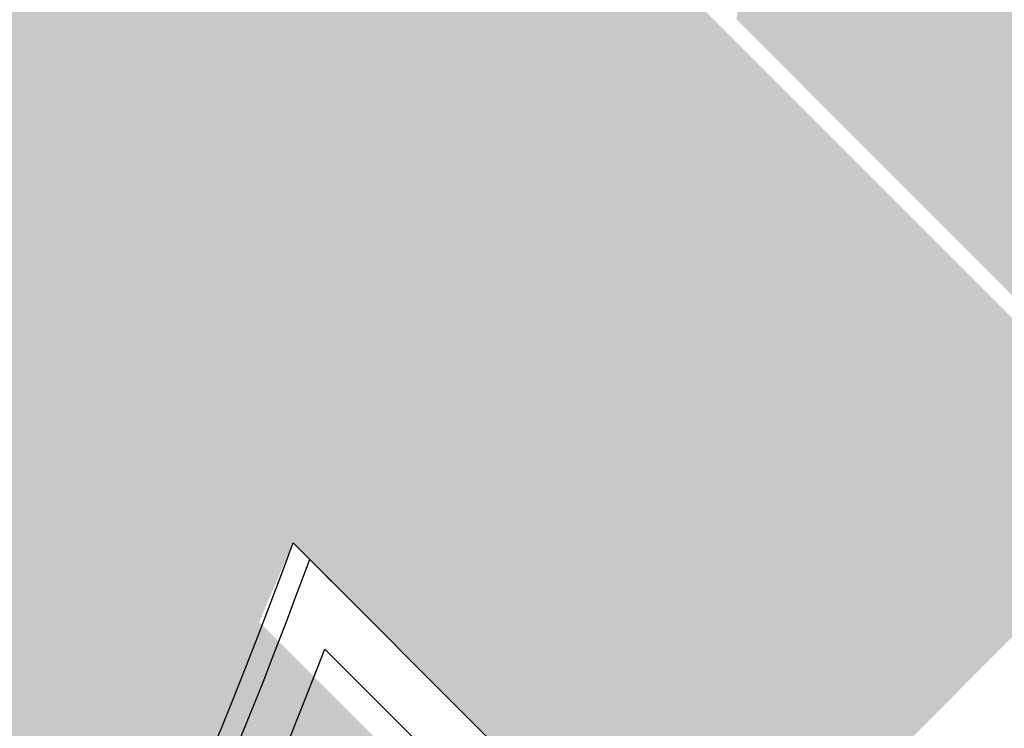
# Model space of a CAD drawing. Units: inches. Extents: x -206 to 2352, y 0 to 3821.
# Drawn here: x 1472 to 1558, y 1268 to 1330 of the extents above; entities that cross this region are included whole.
import ezdxf

# ---------------------------------------------------------------- set-up
doc = ezdxf.new("R2010")
doc.units = ezdxf.units.IN
doc.header["$LTSCALE"] = 10
doc.header["$MEASUREMENT"] = 0
doc.linetypes.add('HIDDEN2', pattern=[0.1875, 0.125, -0.0625])
for name, color, linetype in [('A-WALL', 5, 'CONTINUOUS'), ('Rooms-Category-Color', 7, 'CONTINUOUS'), ('Rooms-College-Color', 7, 'CONTINUOUS'), ('Rooms-Department-Color', 7, 'CONTINUOUS'), ('Rooms-Division-Color', 7, 'CONTINUOUS')]:
    doc.layers.add(name, color=color, linetype=linetype)

msp = doc.modelspace()

# ---------------------------------------------------------------- hatches: boundary and pattern name
at = {"layer": 'Rooms-Category-Color', "true_color": 0xffe090}
for points in [[(1512.809079072438, 1720.428431476001), (1505.106520972215, 1770.344972850289), (1497.40872466471, 1811.081822313834), (1572.80467866268, 1811.08182232501), (1555.416407401673, 1889.081822316628), (1489.4334645411, 1889.081822319422), (1477.179676159285, 1884.321980317589), (1459.616329415701, 1911.295808744151), (1467.258115320466, 1914.229215512518), (1390.093351586722, 2115.250297611114), (1381.766754067503, 2112.054016257171), (1376.654265302233, 2143.081822309177), (1419.72006292548, 2143.081822303589), (1407.024520318024, 2215.081822298001), (1341.024520295672, 2215.081822295208), (754.9557001916692, 2215.081822286826), (675.0620211092755, 2215.081822272856), (662.3664785018191, 2143.081822278444), (705.4322760803625, 2143.081822278444), (700.3197873597965, 2112.054016223643), (691.9931898182258, 2115.250297546852), (650.1359689785168, 2006.208509284537), (614.8284261068329, 1914.229215470608), (622.470212011598, 1911.295808719005), (604.9068652680144, 1884.321980270091), (592.507052901201, 1889.081822257955), (532.0785299120471, 1889.081822257955), (514.6360461553559, 1812.521822259296), (586.3160227676854, 1812.521793998312), (584.5502185588703, 1811.081793991383), (566.642462185584, 1688.354544976261), (562.9332463471219, 1650.250869891141), (559.7569007938728, 1601.554292143788), (558.3830507611856, 1557.301745682489), (558.3817870942876, 1514.687565614004), (559.7980851856992, 1471.745482098777), (561.8698089784011, 1437.517478242982), (564.1717834612355, 1409.902732602786), (570.8446915103123, 1351.682244838681), (510.2686875043437, 1291.106240841094), (549.3967714114115, 1249.892852262128), (585.8218956058845, 1285.879570262041), (604.9016669793054, 1241.025701831561), (630.0607665395364, 1197.014056950342), (655.8672657264397, 1161.675118947867), (689.7549270419404, 1124.678097991738), (733.4612915096804, 1087.680085280444), (767.8978967843577, 1064.815342927817), (805.6278803823516, 1044.835514929611), (844.0472623398528, 1029.146791360807), (901.4674119530246, 1013.350884241518), (949.5001882677898, 1006.088821472134), (1018.861483498476, 1001.214928710368), (1071.804765577428, 1001.482387763914), (1122.702495372854, 1005.014440285508), (1172.518550812267, 1011.806013930123), (1214.320474303328, 1021.565548300277), (1244.956646650098, 1031.651534597855), (1278.480564213358, 1045.785599180963), (1307.198052304797, 1060.739809399936), (1335.817995953374, 1078.606619854923), (1370.690579249524, 1105.091195688117), (1392.609948846512, 1124.948259069119), (1411.029533050023, 1143.997683384921), (1428.171621958725, 1164.095844672527), (1452.124489712529, 1197.16508630896), (1477.311829469167, 1241.282486858312), (1495.716418939643, 1284.391329706181), (1531.414832363836, 1248.655415443238), (1572.868440157734, 1290.10902321199), (1511.60157592129, 1351.322519110981), (1518.62058969494, 1403.48941590311), (1524.412499639206, 1491.646839320194), (1524.913885361515, 1563.444923606236), (1522.685109089129, 1619.413903988432), (1520.195518746041, 1653.538918874692)], [(1387.764606735669, 955.6573872040026), (1388.706627375446, 956.2493685032241), (1440.356186660938, 995.3105103014968), (1442.127790129744, 996.9186660940759), (1470.346275194548, 1025.902997320052), (1487.066119997762, 1048.846465586219), (1514.712767242454, 1092.830787376966), (1529.978367156349, 1125.448785844725), (1545.966410971247, 1174.389604793396), (1553.066413196735, 1202.715376953129), (1554.294667704962, 1202.476906775963), (1556.850588954054, 1213.320163955446), (1492.178358814679, 1277.992394094821), (1479.183754025958, 1247.476804159116), (1468.252055804245, 1225.957485371735), (1448.343028227799, 1193.023408176843), (1421.941926083528, 1157.63834264176), (1404.347320093773, 1137.748167239595), (1382.125456239097, 1115.827752447221), (1351.994491203688, 1090.673247027677), (1322.937843783759, 1070.461748855654), (1297.557470171712, 1055.541606884915), (1273.843065517955, 1043.627639694605), (1244.784069399349, 1031.436268154997), (1213.689474909566, 1021.077690287959), (1186.929432167672, 1014.230973398779), (1159.11809670832, 1009.035741298925), (1128.705230343156, 1005.00446053734), (1105.294098122977, 1002.722397924867), (1084.62190530356, 1001.295468713623), (1066.44199219998, 1000.558721438516), (1046.826112712733, 1000.103177135345), (1021.319609831087, 1000.330279828515), (995.1209203889593, 1001.429637653288), (968.7723006596789, 1003.424264831934), (951.8864573603496, 1005.174332503695), (929.6266104532406, 1008.079728510696), (922.9684448866174, 1009.035741293337), (887.823625064455, 1016.168108217884), (845.3212581565604, 1028.508277713787), (796.7103111920878, 1049.19018250471), (763.1979811852798, 1067.92039052071), (725.8595715714619, 1093.929067945573), (690.6564634246752, 1124.616464812774), (674.9841251103207, 1143.026062456425), (645.6462223036215, 1176.114732022863), (629.8415708644316, 1201.742842464242), (613.556110794656, 1226.469792057294), (601.0196863925084, 1251.936979298014), (589.9081827579066, 1277.99239404453), (525.235952607356, 1213.320163885597), (527.8006585827097, 1202.44027777249), (529.0163140734658, 1202.731491262559), (538.839452627115, 1164.221607817803), (551.900876305066, 1125.344789454248), (567.3753721779212, 1092.831589209381), (600.3366385539994, 1041.918172419537), (627.9117054520175, 1008.762684355024), (634.5631793653592, 1002.361719085369), (662.6733950739726, 977.5833966149949), (680.277111264877, 966.1042093341239), (715.3397567300126, 943.2402487252839), (748.0250807730481, 927.5625942391343), (776.753801475279, 913.7827413654886), (780.9714989541098, 912.1773783224635), (847.3833382343873, 890.368534526322), (850.7725606253371, 889.4378373879008), (898.8994571631774, 879.6470643323846), (905.9652513889596, 878.4568620608188), (966.2918608626351, 871.3912008362822), (1025.105957194231, 868.4706674502231), (1057.133079024963, 868.614838744048), (1074.853269717656, 869.275473493617), (1135.021312459372, 873.1721068709157), (1228.704850929789, 888.7121190768667), (1312.301976296119, 916.5747598665766)]]:
    msp.add_hatch(color=41, dxfattribs=at).paths.add_polyline_path(points)
h = msp.add_hatch(color=41, dxfattribs=at)
edge = h.paths.add_edge_path()
edge.add_line((1523.107412002049, 1355.288179254625), (1527.498195926659, 1350.89739530487))
edge.add_arc((159.0387685516946, 1537.082411292426), 1381.06700219421, 352.252225502265, 356.4406174344425)
edge.add_line((1537.441679163836, 1451.341635895427), (1547.416991806589, 1450.634081126656))
edge.add_arc((159.0387686045319, 1537.08241122234), 1391.067002138299, 351.45164103002725, 356.4370384725294, ccw=False)
edge.add_line((1534.652068722062, 1330.308493675198), (1573.878740093671, 1291.081822300795))
edge.add_arc((159.0387685359653, 1537.082411070965), 1436.067002194772, 350.1364940000426, 356.4215499813119)
edge.add_line((1592.305834258907, 1447.450089296792), (1602.281118906103, 1446.742536517326))
edge.add_arc((159.0387685886792, 1537.082411261335), 1446.067002153954, 350.5820641255212, 356.4182389989623, ccw=False)
edge.add_line((1585.614212940447, 1300.455539813731), (1602.021500720643, 1295.492081197444))
edge.add_arc((159.0387685687042, 1537.082411199757), 1463.067002170201, 350.4954487103522, 370.3955329861573)
edge.add_line((1598.090318641625, 1801.081822320353), (1509.607803347521, 1801.081822309177))
edge.add_arc((159.0387685903902, 1537.082411203663), 1376.129502157724, -7.5912762475596764, 11.060299711549987, ccw=False)
at = {"layer": 'Rooms-College-Color', "true_color": 0xffff64}
for points in [[(1512.809079072438, 1720.428431476001), (1505.106520972215, 1770.344972850289), (1497.40872466471, 1811.081822313834), (1572.80467866268, 1811.08182232501), (1555.416407401673, 1889.081822316628), (1489.4334645411, 1889.081822319422), (1477.179676159285, 1884.321980317589), (1459.616329415701, 1911.295808744151), (1467.258115320466, 1914.229215512518), (1390.093351586722, 2115.250297611114), (1381.766754067503, 2112.054016257171), (1376.654265302233, 2143.081822309177), (1419.72006292548, 2143.081822303589), (1407.024520318024, 2215.081822298001), (1341.024520295672, 2215.081822295208), (754.9557001916692, 2215.081822286826), (675.0620211092755, 2215.081822272856), (662.3664785018191, 2143.081822278444), (705.4322760803625, 2143.081822278444), (700.3197873597965, 2112.054016223643), (691.9931898182258, 2115.250297546852), (650.1359689785168, 2006.208509284537), (614.8284261068329, 1914.229215470608), (622.470212011598, 1911.295808719005), (604.9068652680144, 1884.321980270091), (592.507052901201, 1889.081822257955), (532.0785299120471, 1889.081822257955), (514.6360461553559, 1812.521822259296), (586.3160227676854, 1812.521793998312), (584.5502185588703, 1811.081793991383), (566.642462185584, 1688.354544976261), (562.9332463471219, 1650.250869891141), (559.7569007938728, 1601.554292143788), (558.3830507611856, 1557.301745682489), (558.3817870942876, 1514.687565614004), (559.7980851856992, 1471.745482098777), (561.8698089784011, 1437.517478242982), (564.1717834612355, 1409.902732602786), (570.8446915103123, 1351.682244838681), (510.2686875043437, 1291.106240841094), (549.3967714114115, 1249.892852262128), (585.8218956058845, 1285.879570262041), (604.9016669793054, 1241.025701831561), (630.0607665395364, 1197.014056950342), (655.8672657264397, 1161.675118947867), (689.7549270419404, 1124.678097991738), (733.4612915096804, 1087.680085280444), (767.8978967843577, 1064.815342927817), (805.6278803823516, 1044.835514929611), (844.0472623398528, 1029.146791360807), (901.4674119530246, 1013.350884241518), (949.5001882677898, 1006.088821472134), (1018.861483498476, 1001.214928710368), (1071.804765577428, 1001.482387763914), (1122.702495372854, 1005.014440285508), (1172.518550812267, 1011.806013930123), (1214.320474303328, 1021.565548300277), (1244.956646650098, 1031.651534597855), (1278.480564213358, 1045.785599180963), (1307.198052304797, 1060.739809399936), (1335.817995953374, 1078.606619854923), (1370.690579249524, 1105.091195688117), (1392.609948846512, 1124.948259069119), (1411.029533050023, 1143.997683384921), (1428.171621958725, 1164.095844672527), (1452.124489712529, 1197.16508630896), (1477.311829469167, 1241.282486858312), (1495.716418939643, 1284.391329706181), (1531.414832363836, 1248.655415443238), (1572.868440157734, 1290.10902321199), (1511.60157592129, 1351.322519110981), (1518.62058969494, 1403.48941590311), (1524.412499639206, 1491.646839320194), (1524.913885361515, 1563.444923606236), (1522.685109089129, 1619.413903988432), (1520.195518746041, 1653.538918874692)], [(1387.764606735669, 955.6573872040026), (1388.706627375446, 956.2493685032241), (1440.356186660938, 995.3105103014968), (1442.127790129744, 996.9186660940759), (1470.346275194548, 1025.902997320052), (1487.066119997762, 1048.846465586219), (1514.712767242454, 1092.830787376966), (1529.978367156349, 1125.448785844725), (1545.966410971247, 1174.389604793396), (1553.066413196735, 1202.715376953129), (1554.294667704962, 1202.476906775963), (1556.850588954054, 1213.320163955446), (1492.178358814679, 1277.992394094821), (1479.183754025958, 1247.476804159116), (1468.252055804245, 1225.957485371735), (1448.343028227799, 1193.023408176843), (1421.941926083528, 1157.63834264176), (1404.347320093773, 1137.748167239595), (1382.125456239097, 1115.827752447221), (1351.994491203688, 1090.673247027677), (1322.937843783759, 1070.461748855654), (1297.557470171712, 1055.541606884915), (1273.843065517955, 1043.627639694605), (1244.784069399349, 1031.436268154997), (1213.689474909566, 1021.077690287959), (1186.929432167672, 1014.230973398779), (1159.11809670832, 1009.035741298925), (1128.705230343156, 1005.00446053734), (1105.294098122977, 1002.722397924867), (1084.62190530356, 1001.295468713623), (1066.44199219998, 1000.558721438516), (1046.826112712733, 1000.103177135345), (1021.319609831087, 1000.330279828515), (995.1209203889593, 1001.429637653288), (968.7723006596789, 1003.424264831934), (951.8864573603496, 1005.174332503695), (929.6266104532406, 1008.079728510696), (922.9684448866174, 1009.035741293337), (887.823625064455, 1016.168108217884), (845.3212581565604, 1028.508277713787), (796.7103111920878, 1049.19018250471), (763.1979811852798, 1067.92039052071), (725.8595715714619, 1093.929067945573), (690.6564634246752, 1124.616464812774), (674.9841251103207, 1143.026062456425), (645.6462223036215, 1176.114732022863), (629.8415708644316, 1201.742842464242), (613.556110794656, 1226.469792057294), (601.0196863925084, 1251.936979298014), (589.9081827579066, 1277.99239404453), (525.235952607356, 1213.320163885597), (527.8006585827097, 1202.44027777249), (529.0163140734658, 1202.731491262559), (538.839452627115, 1164.221607817803), (551.900876305066, 1125.344789454248), (567.3753721779212, 1092.831589209381), (600.3366385539994, 1041.918172419537), (627.9117054520175, 1008.762684355024), (634.5631793653592, 1002.361719085369), (662.6733950739726, 977.5833966149949), (680.277111264877, 966.1042093341239), (715.3397567300126, 943.2402487252839), (748.0250807730481, 927.5625942391343), (776.753801475279, 913.7827413654886), (780.9714989541098, 912.1773783224635), (847.3833382343873, 890.368534526322), (850.7725606253371, 889.4378373879008), (898.8994571631774, 879.6470643323846), (905.9652513889596, 878.4568620608188), (966.2918608626351, 871.3912008362822), (1025.105957194231, 868.4706674502231), (1057.133079024963, 868.614838744048), (1074.853269717656, 869.275473493617), (1135.021312459372, 873.1721068709157), (1228.704850929789, 888.7121190768667), (1312.301976296119, 916.5747598665766)]]:
    msp.add_hatch(color=51, dxfattribs=at).paths.add_polyline_path(points)
at = {"layer": 'Rooms-College-Color', "true_color": 0xadadad}
h = msp.add_hatch(color=253, dxfattribs=at)
edge = h.paths.add_edge_path()
edge.add_line((1523.107412002049, 1355.288179254625), (1527.498195926659, 1350.89739530487))
edge.add_arc((159.0387685516946, 1537.082411292426), 1381.06700219421, 352.252225502265, 356.4406174344425)
edge.add_line((1537.441679163836, 1451.341635895427), (1547.416991806589, 1450.634081126656))
edge.add_arc((159.0387686045319, 1537.08241122234), 1391.067002138299, 351.45164103002725, 356.4370384725294, ccw=False)
edge.add_line((1534.652068722062, 1330.308493675198), (1573.878740093671, 1291.081822300795))
edge.add_arc((159.0387685359653, 1537.082411070965), 1436.067002194772, 350.1364940000426, 356.4215499813119)
edge.add_line((1592.305834258907, 1447.450089296792), (1602.281118906103, 1446.742536517326))
edge.add_arc((159.0387685886792, 1537.082411261335), 1446.067002153954, 350.5820641255212, 356.4182389989623, ccw=False)
edge.add_line((1585.614212940447, 1300.455539813731), (1602.021500720643, 1295.492081197444))
edge.add_arc((159.0387685687042, 1537.082411199757), 1463.067002170201, 350.4954487103522, 370.3955329861573)
edge.add_line((1598.090318641625, 1801.081822320353), (1509.607803347521, 1801.081822309177))
edge.add_arc((159.0387685903902, 1537.082411203663), 1376.129502157724, -7.5912762475596764, 11.060299711549987, ccw=False)
at = {"layer": 'Rooms-Department-Color', "true_color": 0x80bc67}
for points in [[(1512.809079072438, 1720.428431476001), (1505.106520972215, 1770.344972850289), (1497.40872466471, 1811.081822313834), (1572.80467866268, 1811.08182232501), (1555.416407401673, 1889.081822316628), (1489.4334645411, 1889.081822319422), (1477.179676159285, 1884.321980317589), (1459.616329415701, 1911.295808744151), (1467.258115320466, 1914.229215512518), (1390.093351586722, 2115.250297611114), (1381.766754067503, 2112.054016257171), (1376.654265302233, 2143.081822309177), (1419.72006292548, 2143.081822303589), (1407.024520318024, 2215.081822298001), (1341.024520295672, 2215.081822295208), (754.9557001916692, 2215.081822286826), (675.0620211092755, 2215.081822272856), (662.3664785018191, 2143.081822278444), (705.4322760803625, 2143.081822278444), (700.3197873597965, 2112.054016223643), (691.9931898182258, 2115.250297546852), (650.1359689785168, 2006.208509284537), (614.8284261068329, 1914.229215470608), (622.470212011598, 1911.295808719005), (604.9068652680144, 1884.321980270091), (592.507052901201, 1889.081822257955), (532.0785299120471, 1889.081822257955), (514.6360461553559, 1812.521822259296), (586.3160227676854, 1812.521793998312), (584.5502185588703, 1811.081793991383), (566.642462185584, 1688.354544976261), (562.9332463471219, 1650.250869891141), (559.7569007938728, 1601.554292143788), (558.3830507611856, 1557.301745682489), (558.3817870942876, 1514.687565614004), (559.7980851856992, 1471.745482098777), (561.8698089784011, 1437.517478242982), (564.1717834612355, 1409.902732602786), (570.8446915103123, 1351.682244838681), (510.2686875043437, 1291.106240841094), (549.3967714114115, 1249.892852262128), (585.8218956058845, 1285.879570262041), (604.9016669793054, 1241.025701831561), (630.0607665395364, 1197.014056950342), (655.8672657264397, 1161.675118947867), (689.7549270419404, 1124.678097991738), (733.4612915096804, 1087.680085280444), (767.8978967843577, 1064.815342927817), (805.6278803823516, 1044.835514929611), (844.0472623398528, 1029.146791360807), (901.4674119530246, 1013.350884241518), (949.5001882677898, 1006.088821472134), (1018.861483498476, 1001.214928710368), (1071.804765577428, 1001.482387763914), (1122.702495372854, 1005.014440285508), (1172.518550812267, 1011.806013930123), (1214.320474303328, 1021.565548300277), (1244.956646650098, 1031.651534597855), (1278.480564213358, 1045.785599180963), (1307.198052304797, 1060.739809399936), (1335.817995953374, 1078.606619854923), (1370.690579249524, 1105.091195688117), (1392.609948846512, 1124.948259069119), (1411.029533050023, 1143.997683384921), (1428.171621958725, 1164.095844672527), (1452.124489712529, 1197.16508630896), (1477.311829469167, 1241.282486858312), (1495.716418939643, 1284.391329706181), (1531.414832363836, 1248.655415443238), (1572.868440157734, 1290.10902321199), (1511.60157592129, 1351.322519110981), (1518.62058969494, 1403.48941590311), (1524.412499639206, 1491.646839320194), (1524.913885361515, 1563.444923606236), (1522.685109089129, 1619.413903988432), (1520.195518746041, 1653.538918874692)], [(1387.764606735669, 955.6573872040026), (1388.706627375446, 956.2493685032241), (1440.356186660938, 995.3105103014968), (1442.127790129744, 996.9186660940759), (1470.346275194548, 1025.902997320052), (1487.066119997762, 1048.846465586219), (1514.712767242454, 1092.830787376966), (1529.978367156349, 1125.448785844725), (1545.966410971247, 1174.389604793396), (1553.066413196735, 1202.715376953129), (1554.294667704962, 1202.476906775963), (1556.850588954054, 1213.320163955446), (1492.178358814679, 1277.992394094821), (1479.183754025958, 1247.476804159116), (1468.252055804245, 1225.957485371735), (1448.343028227799, 1193.023408176843), (1421.941926083528, 1157.63834264176), (1404.347320093773, 1137.748167239595), (1382.125456239097, 1115.827752447221), (1351.994491203688, 1090.673247027677), (1322.937843783759, 1070.461748855654), (1297.557470171712, 1055.541606884915), (1273.843065517955, 1043.627639694605), (1244.784069399349, 1031.436268154997), (1213.689474909566, 1021.077690287959), (1186.929432167672, 1014.230973398779), (1159.11809670832, 1009.035741298925), (1128.705230343156, 1005.00446053734), (1105.294098122977, 1002.722397924867), (1084.62190530356, 1001.295468713623), (1066.44199219998, 1000.558721438516), (1046.826112712733, 1000.103177135345), (1021.319609831087, 1000.330279828515), (995.1209203889593, 1001.429637653288), (968.7723006596789, 1003.424264831934), (951.8864573603496, 1005.174332503695), (929.6266104532406, 1008.079728510696), (922.9684448866174, 1009.035741293337), (887.823625064455, 1016.168108217884), (845.3212581565604, 1028.508277713787), (796.7103111920878, 1049.19018250471), (763.1979811852798, 1067.92039052071), (725.8595715714619, 1093.929067945573), (690.6564634246752, 1124.616464812774), (674.9841251103207, 1143.026062456425), (645.6462223036215, 1176.114732022863), (629.8415708644316, 1201.742842464242), (613.556110794656, 1226.469792057294), (601.0196863925084, 1251.936979298014), (589.9081827579066, 1277.99239404453), (525.235952607356, 1213.320163885597), (527.8006585827097, 1202.44027777249), (529.0163140734658, 1202.731491262559), (538.839452627115, 1164.221607817803), (551.900876305066, 1125.344789454248), (567.3753721779212, 1092.831589209381), (600.3366385539994, 1041.918172419537), (627.9117054520175, 1008.762684355024), (634.5631793653592, 1002.361719085369), (662.6733950739726, 977.5833966149949), (680.277111264877, 966.1042093341239), (715.3397567300126, 943.2402487252839), (748.0250807730481, 927.5625942391343), (776.753801475279, 913.7827413654886), (780.9714989541098, 912.1773783224635), (847.3833382343873, 890.368534526322), (850.7725606253371, 889.4378373879008), (898.8994571631774, 879.6470643323846), (905.9652513889596, 878.4568620608188), (966.2918608626351, 871.3912008362822), (1025.105957194231, 868.4706674502231), (1057.133079024963, 868.614838744048), (1074.853269717656, 869.275473493617), (1135.021312459372, 873.1721068709157), (1228.704850929789, 888.7121190768667), (1312.301976296119, 916.5747598665766)]]:
    msp.add_hatch(color=83, dxfattribs=at).paths.add_polyline_path(points)
h = msp.add_hatch(color=83, dxfattribs=at)
edge = h.paths.add_edge_path()
edge.add_line((1523.107412002049, 1355.288179254625), (1527.498195926659, 1350.89739530487))
edge.add_arc((159.0387685516946, 1537.082411292426), 1381.06700219421, 352.252225502265, 356.4406174344425)
edge.add_line((1537.441679163836, 1451.341635895427), (1547.416991806589, 1450.634081126656))
edge.add_arc((159.0387686045319, 1537.08241122234), 1391.067002138299, 351.45164103002725, 356.4370384725294, ccw=False)
edge.add_line((1534.652068722062, 1330.308493675198), (1573.878740093671, 1291.081822300795))
edge.add_arc((159.0387685359653, 1537.082411070965), 1436.067002194772, 350.1364940000426, 356.4215499813119)
edge.add_line((1592.305834258907, 1447.450089296792), (1602.281118906103, 1446.742536517326))
edge.add_arc((159.0387685886792, 1537.082411261335), 1446.067002153954, 350.5820641255212, 356.4182389989623, ccw=False)
edge.add_line((1585.614212940447, 1300.455539813731), (1602.021500720643, 1295.492081197444))
edge.add_arc((159.0387685687042, 1537.082411199757), 1463.067002170201, 350.4954487103522, 370.3955329861573)
edge.add_line((1598.090318641625, 1801.081822320353), (1509.607803347521, 1801.081822309177))
edge.add_arc((159.0387685903902, 1537.082411203663), 1376.129502157724, -7.5912762475596764, 11.060299711549987, ccw=False)
at = {"layer": 'Rooms-Division-Color', "true_color": 0x80bc67}
for points in [[(1512.809079072438, 1720.428431476001), (1505.106520972215, 1770.344972850289), (1497.40872466471, 1811.081822313834), (1572.80467866268, 1811.08182232501), (1555.416407401673, 1889.081822316628), (1489.4334645411, 1889.081822319422), (1477.179676159285, 1884.321980317589), (1459.616329415701, 1911.295808744151), (1467.258115320466, 1914.229215512518), (1390.093351586722, 2115.250297611114), (1381.766754067503, 2112.054016257171), (1376.654265302233, 2143.081822309177), (1419.72006292548, 2143.081822303589), (1407.024520318024, 2215.081822298001), (1341.024520295672, 2215.081822295208), (754.9557001916692, 2215.081822286826), (675.0620211092755, 2215.081822272856), (662.3664785018191, 2143.081822278444), (705.4322760803625, 2143.081822278444), (700.3197873597965, 2112.054016223643), (691.9931898182258, 2115.250297546852), (650.1359689785168, 2006.208509284537), (614.8284261068329, 1914.229215470608), (622.470212011598, 1911.295808719005), (604.9068652680144, 1884.321980270091), (592.507052901201, 1889.081822257955), (532.0785299120471, 1889.081822257955), (514.6360461553559, 1812.521822259296), (586.3160227676854, 1812.521793998312), (584.5502185588703, 1811.081793991383), (566.642462185584, 1688.354544976261), (562.9332463471219, 1650.250869891141), (559.7569007938728, 1601.554292143788), (558.3830507611856, 1557.301745682489), (558.3817870942876, 1514.687565614004), (559.7980851856992, 1471.745482098777), (561.8698089784011, 1437.517478242982), (564.1717834612355, 1409.902732602786), (570.8446915103123, 1351.682244838681), (510.2686875043437, 1291.106240841094), (549.3967714114115, 1249.892852262128), (585.8218956058845, 1285.879570262041), (604.9016669793054, 1241.025701831561), (630.0607665395364, 1197.014056950342), (655.8672657264397, 1161.675118947867), (689.7549270419404, 1124.678097991738), (733.4612915096804, 1087.680085280444), (767.8978967843577, 1064.815342927817), (805.6278803823516, 1044.835514929611), (844.0472623398528, 1029.146791360807), (901.4674119530246, 1013.350884241518), (949.5001882677898, 1006.088821472134), (1018.861483498476, 1001.214928710368), (1071.804765577428, 1001.482387763914), (1122.702495372854, 1005.014440285508), (1172.518550812267, 1011.806013930123), (1214.320474303328, 1021.565548300277), (1244.956646650098, 1031.651534597855), (1278.480564213358, 1045.785599180963), (1307.198052304797, 1060.739809399936), (1335.817995953374, 1078.606619854923), (1370.690579249524, 1105.091195688117), (1392.609948846512, 1124.948259069119), (1411.029533050023, 1143.997683384921), (1428.171621958725, 1164.095844672527), (1452.124489712529, 1197.16508630896), (1477.311829469167, 1241.282486858312), (1495.716418939643, 1284.391329706181), (1531.414832363836, 1248.655415443238), (1572.868440157734, 1290.10902321199), (1511.60157592129, 1351.322519110981), (1518.62058969494, 1403.48941590311), (1524.412499639206, 1491.646839320194), (1524.913885361515, 1563.444923606236), (1522.685109089129, 1619.413903988432), (1520.195518746041, 1653.538918874692)], [(1387.764606735669, 955.6573872040026), (1388.706627375446, 956.2493685032241), (1440.356186660938, 995.3105103014968), (1442.127790129744, 996.9186660940759), (1470.346275194548, 1025.902997320052), (1487.066119997762, 1048.846465586219), (1514.712767242454, 1092.830787376966), (1529.978367156349, 1125.448785844725), (1545.966410971247, 1174.389604793396), (1553.066413196735, 1202.715376953129), (1554.294667704962, 1202.476906775963), (1556.850588954054, 1213.320163955446), (1492.178358814679, 1277.992394094821), (1479.183754025958, 1247.476804159116), (1468.252055804245, 1225.957485371735), (1448.343028227799, 1193.023408176843), (1421.941926083528, 1157.63834264176), (1404.347320093773, 1137.748167239595), (1382.125456239097, 1115.827752447221), (1351.994491203688, 1090.673247027677), (1322.937843783759, 1070.461748855654), (1297.557470171712, 1055.541606884915), (1273.843065517955, 1043.627639694605), (1244.784069399349, 1031.436268154997), (1213.689474909566, 1021.077690287959), (1186.929432167672, 1014.230973398779), (1159.11809670832, 1009.035741298925), (1128.705230343156, 1005.00446053734), (1105.294098122977, 1002.722397924867), (1084.62190530356, 1001.295468713623), (1066.44199219998, 1000.558721438516), (1046.826112712733, 1000.103177135345), (1021.319609831087, 1000.330279828515), (995.1209203889593, 1001.429637653288), (968.7723006596789, 1003.424264831934), (951.8864573603496, 1005.174332503695), (929.6266104532406, 1008.079728510696), (922.9684448866174, 1009.035741293337), (887.823625064455, 1016.168108217884), (845.3212581565604, 1028.508277713787), (796.7103111920878, 1049.19018250471), (763.1979811852798, 1067.92039052071), (725.8595715714619, 1093.929067945573), (690.6564634246752, 1124.616464812774), (674.9841251103207, 1143.026062456425), (645.6462223036215, 1176.114732022863), (629.8415708644316, 1201.742842464242), (613.556110794656, 1226.469792057294), (601.0196863925084, 1251.936979298014), (589.9081827579066, 1277.99239404453), (525.235952607356, 1213.320163885597), (527.8006585827097, 1202.44027777249), (529.0163140734658, 1202.731491262559), (538.839452627115, 1164.221607817803), (551.900876305066, 1125.344789454248), (567.3753721779212, 1092.831589209381), (600.3366385539994, 1041.918172419537), (627.9117054520175, 1008.762684355024), (634.5631793653592, 1002.361719085369), (662.6733950739726, 977.5833966149949), (680.277111264877, 966.1042093341239), (715.3397567300126, 943.2402487252839), (748.0250807730481, 927.5625942391343), (776.753801475279, 913.7827413654886), (780.9714989541098, 912.1773783224635), (847.3833382343873, 890.368534526322), (850.7725606253371, 889.4378373879008), (898.8994571631774, 879.6470643323846), (905.9652513889596, 878.4568620608188), (966.2918608626351, 871.3912008362822), (1025.105957194231, 868.4706674502231), (1057.133079024963, 868.614838744048), (1074.853269717656, 869.275473493617), (1135.021312459372, 873.1721068709157), (1228.704850929789, 888.7121190768667), (1312.301976296119, 916.5747598665766)]]:
    msp.add_hatch(color=83, dxfattribs=at).paths.add_polyline_path(points)
h = msp.add_hatch(color=83, dxfattribs=at)
edge = h.paths.add_edge_path()
edge.add_line((1523.107412002049, 1355.288179254625), (1527.498195926659, 1350.89739530487))
edge.add_arc((159.0387685516946, 1537.082411292426), 1381.06700219421, 352.252225502265, 356.4406174344425)
edge.add_line((1537.441679163836, 1451.341635895427), (1547.416991806589, 1450.634081126656))
edge.add_arc((159.0387686045319, 1537.08241122234), 1391.067002138299, 351.45164103002725, 356.4370384725294, ccw=False)
edge.add_line((1534.652068722062, 1330.308493675198), (1573.878740093671, 1291.081822300795))
edge.add_arc((159.0387685359653, 1537.082411070965), 1436.067002194772, 350.1364940000426, 356.4215499813119)
edge.add_line((1592.305834258907, 1447.450089296792), (1602.281118906103, 1446.742536517326))
edge.add_arc((159.0387685886792, 1537.082411261335), 1446.067002153954, 350.5820641255212, 356.4182389989623, ccw=False)
edge.add_line((1585.614212940447, 1300.455539813731), (1602.021500720643, 1295.492081197444))
edge.add_arc((159.0387685687042, 1537.082411199757), 1463.067002170201, 350.4954487103522, 370.3955329861573)
edge.add_line((1598.090318641625, 1801.081822320353), (1509.607803347521, 1801.081822309177))
edge.add_arc((159.0387685903902, 1537.082411203663), 1376.129502157724, -7.5912762475596764, 11.060299711549987, ccw=False)

# ---------------------------------------------------------------- linework, layer by layer
at = {"layer": 'A-WALL', "linetype": 'Continuous'}
for p, q in [((1531.452333199792, 1248.655415446032), (1495.716418939643, 1284.391329700593)), ((1567.338002341799, 1206.229008582886), (1498.505016422831, 1275.061994496267))]:
    msp.add_line(p, q, dxfattribs=at)
at = {"layer": 'A-WALL', "linetype": 'HIDDEN2'}
msp.add_line((1499.553214943968, 1280.554533693474), (1495.716971407644, 1284.390777232591), dxfattribs=at)
at = {"layer": 'A-WALL', "linetype": 'Continuous'}
for radius, end in [(424.0300405269656, 340.0483189822539), (425.9050405269653, 339.9304512962828), (429.9050405269461, 339.0063344470377)]:
    msp.add_arc((1097.137021142058, 1429.081822292414), radius, 315.2165605142975, end, dxfattribs=at)

doc.saveas('drawing.dxf')
